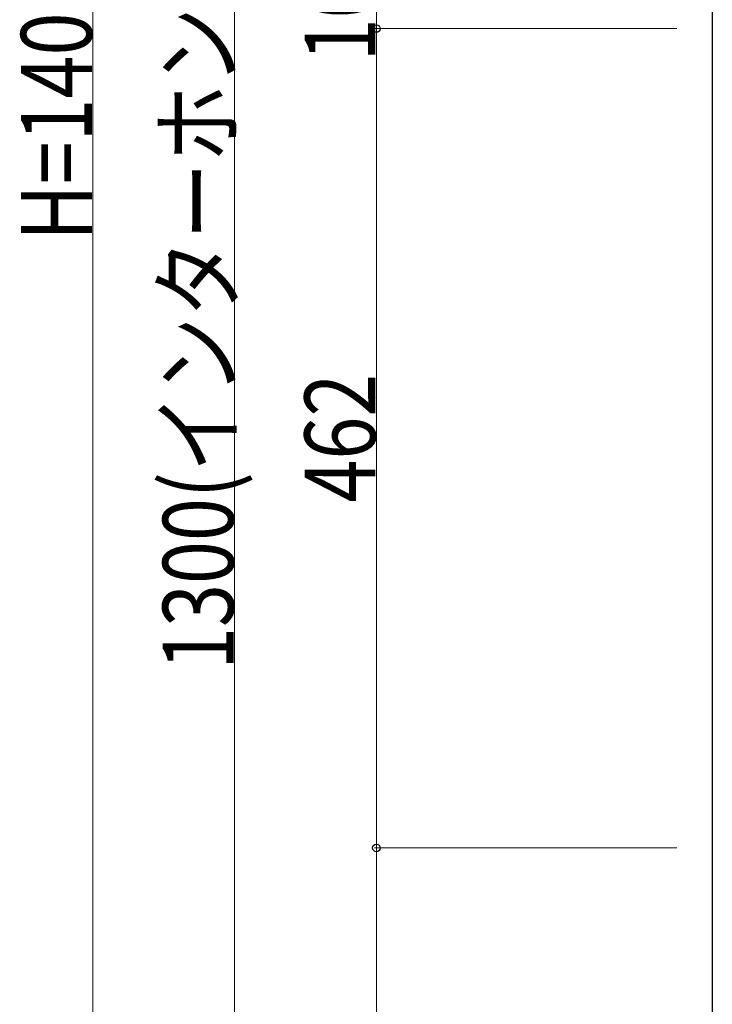
# Model space of a CAD drawing. Units: millimetres. Extents: x 0 to 4205, y 0 to 2970.
# Drawn here: x 1013 to 1404, y 992 to 1547 of the extents above; entities that cross this region are included whole.
import ezdxf

# ---------------------------------------------------------------- set-up
doc = ezdxf.new("R2010")
doc.units = ezdxf.units.MM
doc.layers.add('YKK_A1', color=4, linetype='Continuous', lineweight=30)
doc.layers.add('YKK_D', color=6, linetype='Continuous', lineweight=13)
doc.styles.add('text-b', font='extslim2.shx', dxfattribs={"width": 0.8, "bigfont": 'extfont2.shx'})

msp = doc.modelspace()

# ---------------------------------------------------------------- linework, layer by layer
at = {"layer": 'YKK_A1'}
msp.add_line((1403.52, 2192), (1403.52, 797), dxfattribs=at)
at = {"layer": 'YKK_D'}
for p, q in [((1054.02, 2162), (1054.02, 832)), ((1134.02, 797), (1134.02, 2097)), ((1214.02, 1542), (1214.02, 1552)), ((1383.52, 1542), (1213.02, 1542)), ((1383.52, 1542), (1213.02, 1542)), ((1214.02, 1080), (1214.02, 1542)), ((1383.52, 1080), (1213.02, 1080)), ((1383.52, 1080), (1213.02, 1080)), ((1214.02, 797), (1214.02, 1080))]:
    msp.add_line(p, q, dxfattribs=at)
at = {"layer": 'YKK_D', "linetype": 'ByBlock', "lineweight": -2}
for centre in [(1214.02, 1542), (1214.02, 1542), (1214.02, 1080), (1214.02, 1080)]:
    msp.add_circle(centre, 2.12, dxfattribs=at)

# ---------------------------------------------------------------- texts
at = {"layer": 'YKK_D', "linetype": 'Continuous', "style": 'text-b', "width": 0.8}
for s, p in [('1300(インターホン取付高さ)', (1133.52, 1180.33)), ('H=1400', (1053.52, 1422.33)), ('10', (1213.52, 1523.53)), ('462', (1213.52, 1274.73))]:
    msp.add_text(s, height=40, rotation=90, dxfattribs=at).set_placement(p)

doc.saveas('drawing.dxf')
